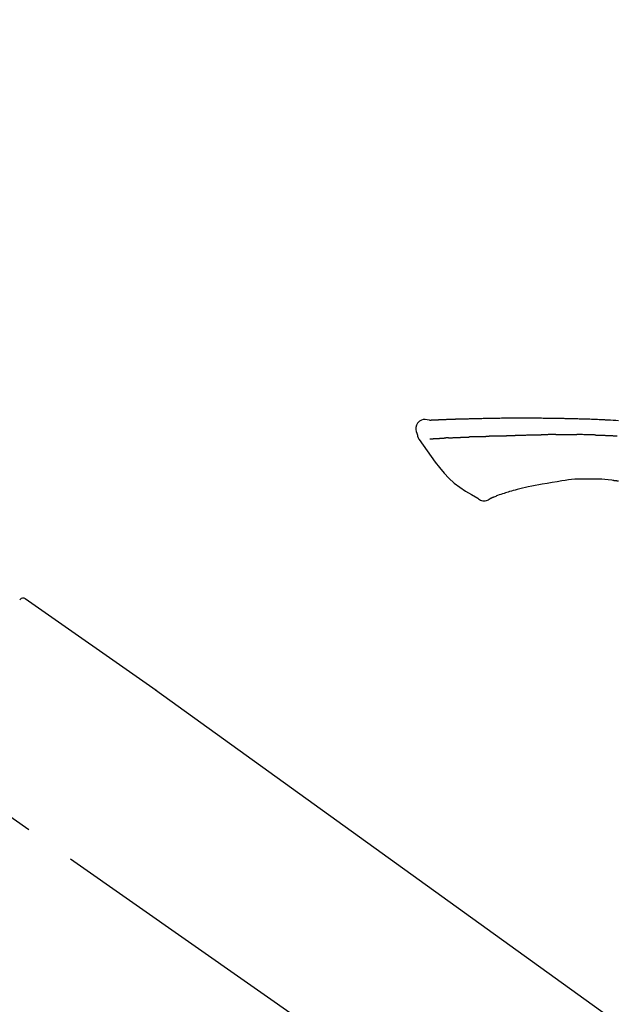
# Model space of a CAD drawing. Extents: x 27948 to 54421, y -25 to 8845.
# Drawn here: x 49420 to 49493, y 3167 to 3287 of the extents above; entities that cross this region are included whole.
import ezdxf

# ---------------------------------------------------------------- set-up
doc = ezdxf.new("R2010")
doc.units = 0
doc.header["$LTSCALE"] = 50
doc.header["$MEASUREMENT"] = 0
doc.linetypes.add('CENTER2', pattern=[1.125, 0.75, -0.125, 0.125, -0.125])
doc.layers.get('0').update_dxf_attribs({"linetype": 'CONTINUOUS'})
doc.layers.get('DEFPOINTS').update_dxf_attribs({"color": 146, "linetype": 'CONTINUOUS'})
doc.layers.add('150-機器', color=8, linetype='CONTINUOUS')
doc.layers.add('166-寸法B', color=11, linetype='CONTINUOUS')
doc.styles.add('KH001', font='txt')
doc.dimstyles.new('KH1xx030', dxfattribs={"dimscale": 30, "dimtxt": 2, "dimasz": 0.6, "dimexe": 0.3, "dimexo": 1.2, "dimgap": 0.5, "dimtad": 3, "dimdec": 1, "dimdsep": 46, "dimlunit": 6, "dimtxsty": 'KH001', "dimblk": 'DOT', "dimcen": 1, "dimdle": 1, "dimclrd": 256, "dimclre": 256, "dimclrt": 256, "dimadec": 0, "dimazin": 0, "dimtfac": 1, "dimtdec": 1, "dimtix": 1, "dimtmove": 2, "dimatfit": 3, "dimldrblk": 'CLOSEDBLANK', "dimfxl": 1, "dimtolj": 1, "dimtzin": 0, "dimlwd": -1, "dimlwe": -1, "dimarcsym": 0})

# ---------------------------------------------------------------- blocks, each defined once
blk = doc.blocks.new('F402_D')
at = {"layer": '150-機器', "color": 13, "linetype": 'CENTER2'}
blk.add_line((0.34, 36.17), (-286.53, 237.04), dxfattribs=at)
at = {"layer": '150-機器', "color": 13, "linetype": 'Continuous'}
for p, q in [((-174.17, 186.36), (-158.16, 175.15)), ((-158.24, 175.21), (-38.21, 88.74))]:
    blk.add_line(p, q, dxfattribs=at)
for points in [[(-124.74, 208.17), (-124.74, 208.17), (-124.74, 208.17), (-124.74, 208.17), (-124.74, 208.17), (-124.73, 208.18), (-124.72, 208.18), (-124.71, 208.18), (-124.69, 208.17), (-124.63, 208.16), (-124.58, 208.17), (-124.53, 208.18), (-124.48, 208.19), (-124.41, 208.19), (-124.35, 208.19), (-124.28, 208.2), (-124.21, 208.2), (-124.16, 208.2), (-124.11, 208.2), (-124.06, 208.21), (-124.01, 208.21), (-124, 208.21), (-123.98, 208.21), (-123.97, 208.21), (-123.95, 208.21), (-123.95, 208.21), (-123.95, 208.21), (-123.95, 208.21), (-123.95, 208.21), (-123.94, 208.21), (-123.94, 208.21), (-123.94, 208.21), (-123.94, 208.21), (-123.94, 208.21), (-123.94, 208.21), (-123.94, 208.21), (-123.94, 208.21), (-123.94, 208.21), (-123.93, 208.21), (-123.93, 208.21), (-123.93, 208.21), (-123.93, 208.21), (-123.93, 208.21), (-123.93, 208.21), (-123.93, 208.21), (-123.93, 208.21), (-123.93, 208.21), (-123.92, 208.21), (-123.92, 208.21), (-123.92, 208.21), (-123.92, 208.21), (-123.92, 208.21), (-123.92, 208.21), (-123.92, 208.21), (-123.92, 208.21), (-123.92, 208.21), (-123.91, 208.21), (-123.91, 208.21), (-123.9, 208.21), (-123.9, 208.21), (-123.89, 208.21), (-123.88, 208.21), (-123.86, 208.21), (-123.84, 208.22), (-123.83, 208.22), (-123.8, 208.22), (-123.77, 208.22), (-123.75, 208.22), (-123.72, 208.22), (-123.68, 208.22), (-123.64, 208.22), (-123.6, 208.23), (-123.56, 208.23), (-123.47, 208.23), (-123.39, 208.24), (-123.31, 208.24), (-123.22, 208.24), (-123.12, 208.25), (-123.01, 208.25), (-122.9, 208.26), (-122.79, 208.26), (-122.7, 208.26), (-122.61, 208.27), (-122.52, 208.27), (-122.43, 208.27), (-122.4, 208.27), (-122.36, 208.28), (-122.33, 208.28), (-122.3, 208.28), (-122.29, 208.28), (-122.29, 208.28), (-122.29, 208.28), (-122.29, 208.28), (-122.28, 208.28), (-122.28, 208.28), (-122.28, 208.28), (-122.28, 208.28), (-122.28, 208.28), (-122.28, 208.28), (-122.28, 208.28), (-122.28, 208.28), (-122.28, 208.28), (-122.27, 208.28), (-122.27, 208.28), (-122.27, 208.28), (-122.27, 208.28), (-122.27, 208.28), (-122.27, 208.28), (-122.27, 208.28), (-122.27, 208.28), (-122.26, 208.28), (-122.26, 208.28), (-122.26, 208.28), (-122.25, 208.28), (-122.24, 208.28), (-122.23, 208.28), (-122.22, 208.28), (-122.2, 208.28), (-122.17, 208.28), (-122.15, 208.28), (-122.12, 208.28), (-122.08, 208.28), (-122.04, 208.29), (-122.01, 208.29), (-121.97, 208.29), (-121.93, 208.29), (-121.9, 208.29), (-121.86, 208.29), (-121.83, 208.29), (-121.8, 208.29), (-121.77, 208.3), (-121.74, 208.3), (-121.71, 208.3), (-121.68, 208.3), (-121.65, 208.3), (-121.62, 208.3), (-121.59, 208.3), (-121.54, 208.3), (-121.49, 208.31), (-121.43, 208.31), (-121.38, 208.31), (-121.31, 208.31), (-121.23, 208.32), (-121.16, 208.32), (-121.08, 208.32), (-120.98, 208.32), (-120.88, 208.33), (-120.77, 208.33), (-120.67, 208.33), (-120.54, 208.34), (-120.42, 208.34), (-120.29, 208.34), (-120.16, 208.35), (-120.05, 208.35), (-119.94, 208.35), (-119.83, 208.36), (-119.71, 208.36), (-119.62, 208.36), (-119.53, 208.36), (-119.44, 208.37), (-119.35, 208.37), (-119.31, 208.37), (-119.26, 208.37), (-119.21, 208.37), (-119.16, 208.37), (-119.06, 208.38), (-118.96, 208.38), (-118.86, 208.38), (-118.76, 208.38), (-118.61, 208.39), (-118.46, 208.39), (-118.31, 208.39), (-118.16, 208.4), (-117.98, 208.4), (-117.8, 208.4), (-117.61, 208.41), (-117.43, 208.41), (-117.25, 208.41), (-117.07, 208.42), (-116.9, 208.42), (-116.72, 208.42), (-116.52, 208.43), (-116.32, 208.43), (-116.11, 208.43), (-115.91, 208.44), (-115.68, 208.44), (-115.44, 208.44), (-115.2, 208.44), (-114.96, 208.45), (-114.69, 208.45), (-114.42, 208.45), (-114.15, 208.45), (-113.88, 208.45), (-113.6, 208.45), (-113.31, 208.45), (-113.03, 208.45), (-112.74, 208.45), (-112.48, 208.45), (-112.21, 208.45), (-111.95, 208.45), (-111.68, 208.45), (-111.46, 208.44), (-111.24, 208.44), (-111.02, 208.44), (-110.8, 208.43), (-110.65, 208.43), (-110.49, 208.42), (-110.33, 208.42), (-110.17, 208.42), (-110.05, 208.42), (-109.92, 208.41), (-109.8, 208.41), (-109.67, 208.41), (-109.57, 208.41), (-109.46, 208.41), (-109.36, 208.41), (-109.25, 208.4), (-109.14, 208.4), (-109.03, 208.4), (-108.91, 208.4), (-108.8, 208.4), (-108.67, 208.4), (-108.54, 208.4), (-108.41, 208.4), (-108.29, 208.4), (-108.15, 208.39), (-108.02, 208.39), (-107.88, 208.39), (-107.75, 208.39), (-107.63, 208.38), (-107.52, 208.38), (-107.4, 208.38), (-107.28, 208.38), (-107.18, 208.37), (-107.07, 208.37), (-106.96, 208.37), (-106.85, 208.37), (-106.7, 208.36), (-106.56, 208.36), (-106.42, 208.35), (-106.27, 208.35), (-106.09, 208.34), (-105.91, 208.34), (-105.73, 208.33), (-105.55, 208.32), (-105.34, 208.32), (-105.13, 208.31), (-104.92, 208.3), (-104.71, 208.29), (-104.53, 208.28), (-104.35, 208.28), (-104.17, 208.27), (-103.99, 208.26), (-103.84, 208.25), (-103.7, 208.24), (-103.55, 208.24), (-103.41, 208.23), (-103.32, 208.23), (-103.22, 208.22), (-103.13, 208.22), (-103.04, 208.21), (-102.99, 208.21), (-102.94, 208.21), (-102.88, 208.2), (-102.83, 208.2), (-102.8, 208.2), (-102.78, 208.2), (-102.76, 208.2), (-102.74, 208.2), (-102.7, 208.19), (-102.66, 208.19), (-102.63, 208.19), (-102.59, 208.19), (-102.26, 208.17), (-101.93, 208.15), (-101.6, 208.13)], [(-124.74, 208.17), (-124.99, 208.22), (-125.24, 208.24), (-125.48, 208.24), (-125.71, 208.18), (-125.96, 208.03), (-126.17, 207.81), (-126.32, 207.54), (-126.4, 207.25), (-126.41, 207.03), (-126.36, 206.8), (-126.29, 206.58), (-126.21, 206.35)], [(-124.67, 208.17), (-124.66, 208.18), (-124.65, 208.18), (-124.64, 208.18), (-124.62, 208.18), (-124.59, 208.18), (-124.55, 208.18), (-124.52, 208.18), (-124.48, 208.19), (-124.41, 208.19), (-124.35, 208.19), (-124.28, 208.2), (-124.21, 208.2), (-124.16, 208.2), (-124.11, 208.2), (-124.06, 208.21), (-124.01, 208.21), (-124, 208.21), (-123.98, 208.21), (-123.97, 208.21), (-123.95, 208.21), (-123.95, 208.21), (-123.95, 208.21), (-123.95, 208.21), (-123.95, 208.21), (-123.94, 208.21), (-123.94, 208.21), (-123.94, 208.21), (-123.94, 208.21), (-123.94, 208.21), (-123.94, 208.21), (-123.94, 208.21), (-123.94, 208.21), (-123.94, 208.21), (-123.93, 208.21), (-123.93, 208.21), (-123.93, 208.21), (-123.93, 208.21), (-123.93, 208.21), (-123.93, 208.21), (-123.93, 208.21), (-123.93, 208.21), (-123.93, 208.21), (-123.92, 208.21), (-123.92, 208.21), (-123.92, 208.21), (-123.92, 208.21), (-123.92, 208.21), (-123.92, 208.21), (-123.92, 208.21), (-123.92, 208.21), (-123.92, 208.21), (-123.91, 208.21), (-123.91, 208.21), (-123.9, 208.21), (-123.9, 208.21), (-123.89, 208.21), (-123.88, 208.21), (-123.86, 208.21), (-123.84, 208.22), (-123.83, 208.22), (-123.8, 208.22), (-123.77, 208.22), (-123.75, 208.22), (-123.72, 208.22), (-123.68, 208.22), (-123.64, 208.22), (-123.6, 208.23), (-123.56, 208.23), (-123.52, 208.23), (-123.49, 208.23), (-123.45, 208.23), (-123.41, 208.23), (-123.39, 208.24), (-123.36, 208.24), (-123.34, 208.24), (-123.31, 208.24), (-123.31, 208.24), (-123.31, 208.24), (-123.31, 208.24), (-123.31, 208.24)], [(-126.21, 206.35), (-126.2, 206.31), (-126.19, 206.26), (-126.18, 206.22), (-126.17, 206.17), (-126.15, 206.12), (-126.14, 206.08), (-126.12, 206.03), (-126.09, 205.99), (-126.07, 205.94), (-126.04, 205.9), (-126.01, 205.86), (-125.97, 205.81)], [(-124.67, 205.88), (-124.66, 205.88), (-124.65, 205.88), (-124.64, 205.89), (-124.62, 205.89), (-124.6, 205.89), (-124.57, 205.89), (-124.55, 205.89), (-124.52, 205.89), (-124.49, 205.89), (-124.45, 205.89), (-124.41, 205.9), (-124.37, 205.9), (-124.32, 205.9), (-124.28, 205.9), (-124.24, 205.91), (-124.2, 205.91), (-124.15, 205.91), (-124.11, 205.91), (-124.06, 205.91), (-124.02, 205.92), (-123.97, 205.92), (-123.92, 205.92), (-123.88, 205.92), (-123.83, 205.93), (-123.79, 205.93), (-123.75, 205.93), (-123.71, 205.93), (-123.67, 205.93), (-123.64, 205.94), (-123.61, 205.94), (-123.58, 205.94), (-123.54, 205.94), (-123.52, 205.94), (-123.5, 205.94), (-123.48, 205.94), (-123.46, 205.95), (-123.44, 205.95), (-123.41, 205.95), (-123.39, 205.95), (-123.37, 205.95), (-123.35, 205.95), (-123.34, 205.95), (-123.32, 205.95), (-123.3, 205.95), (-123.3, 205.95), (-123.29, 205.96), (-123.28, 205.96), (-123.27, 205.96)], [(-123.27, 205.96), (-123.26, 205.96), (-123.25, 205.96), (-123.25, 205.96), (-123.24, 205.96), (-123.22, 205.96), (-123.2, 205.96), (-123.18, 205.96), (-123.17, 205.96), (-123.14, 205.96), (-123.11, 205.97), (-123.08, 205.97), (-123.06, 205.97), (-123.04, 205.97), (-123.02, 205.97), (-123, 205.97), (-122.98, 205.97), (-122.97, 205.97), (-122.96, 205.97), (-122.95, 205.97), (-122.94, 205.98)], [(-122.4, 206), (-122.41, 206), (-122.42, 206), (-122.43, 206), (-122.44, 206), (-122.46, 206), (-122.48, 206), (-122.5, 206), (-122.52, 206), (-122.54, 205.99), (-122.57, 205.99), (-122.6, 205.99), (-122.63, 205.99), (-122.66, 205.99), (-122.68, 205.99), (-122.71, 205.99), (-122.74, 205.99), (-122.76, 205.98), (-122.79, 205.98), (-122.81, 205.98), (-122.84, 205.98), (-122.86, 205.98), (-122.87, 205.98), (-122.89, 205.98), (-122.91, 205.98), (-122.91, 205.98), (-122.92, 205.98), (-122.93, 205.98), (-122.94, 205.98)], [(-122.4, 206), (-122.38, 206), (-122.37, 206), (-122.35, 206), (-122.33, 206), (-122.3, 206.01), (-122.26, 206.01), (-122.22, 206.01), (-122.19, 206.01), (-122.13, 206.01), (-122.07, 206.02), (-122.02, 206.02), (-121.96, 206.02), (-121.9, 206.02), (-121.84, 206.03), (-121.78, 206.03), (-121.72, 206.03), (-121.66, 206.03), (-121.59, 206.04), (-121.53, 206.04), (-121.46, 206.04), (-121.4, 206.05), (-121.33, 206.05), (-121.26, 206.05), (-121.19, 206.05), (-121.13, 206.06), (-121.07, 206.06), (-121.01, 206.06), (-120.95, 206.06), (-120.9, 206.07), (-120.85, 206.07), (-120.8, 206.07), (-120.75, 206.07), (-120.71, 206.07), (-120.67, 206.08), (-120.63, 206.08), (-120.59, 206.08), (-120.56, 206.08), (-120.52, 206.08), (-120.49, 206.08), (-120.45, 206.08), (-120.43, 206.08), (-120.4, 206.08), (-120.38, 206.09), (-120.35, 206.09), (-120.34, 206.09), (-120.33, 206.09), (-120.32, 206.09), (-120.31, 206.09)], [(-120.31, 206.09), (-120.3, 206.09), (-120.29, 206.09), (-120.28, 206.09), (-120.28, 206.09), (-120.26, 206.09), (-120.24, 206.09), (-120.22, 206.09), (-120.21, 206.09), (-120.18, 206.09), (-120.15, 206.09), (-120.12, 206.09), (-120.09, 206.1), (-120.06, 206.1), (-120.03, 206.1), (-120, 206.1), (-119.97, 206.1), (-119.94, 206.1), (-119.92, 206.1), (-119.9, 206.11), (-119.87, 206.11), (-119.86, 206.11), (-119.85, 206.11), (-119.84, 206.11), (-119.83, 206.11)], [(-118.9, 206.14), (-118.92, 206.14), (-118.93, 206.14), (-118.94, 206.14), (-118.96, 206.14), (-118.98, 206.14), (-119.01, 206.14), (-119.04, 206.14), (-119.07, 206.14), (-119.12, 206.14), (-119.18, 206.13), (-119.23, 206.13), (-119.29, 206.13), (-119.35, 206.13), (-119.42, 206.12), (-119.48, 206.12), (-119.54, 206.12), (-119.59, 206.12), (-119.64, 206.11), (-119.69, 206.11), (-119.74, 206.11), (-119.76, 206.11), (-119.78, 206.11), (-119.8, 206.11), (-119.83, 206.11)], [(-118.9, 206.14), (-118.88, 206.15), (-118.87, 206.15), (-118.85, 206.15), (-118.83, 206.15), (-118.79, 206.15), (-118.76, 206.15), (-118.72, 206.15), (-118.68, 206.15), (-118.63, 206.16), (-118.58, 206.16), (-118.53, 206.16), (-118.48, 206.16), (-118.43, 206.16), (-118.38, 206.17), (-118.33, 206.17), (-118.28, 206.17), (-118.25, 206.17), (-118.22, 206.17), (-118.18, 206.17), (-118.15, 206.17), (-118.14, 206.17), (-118.12, 206.18), (-118.11, 206.18), (-118.09, 206.18)], [(-118.09, 206.18), (-118.07, 206.18), (-118.06, 206.18), (-118.04, 206.18), (-118.02, 206.18), (-117.99, 206.18), (-117.96, 206.18), (-117.92, 206.18), (-117.89, 206.18), (-117.85, 206.18), (-117.8, 206.19), (-117.75, 206.19), (-117.71, 206.19), (-117.67, 206.19), (-117.63, 206.19), (-117.59, 206.19), (-117.55, 206.19), (-117.52, 206.2), (-117.5, 206.2), (-117.47, 206.2), (-117.45, 206.2), (-117.44, 206.2), (-117.43, 206.2), (-117.42, 206.2), (-117.41, 206.2)], [(-116.4, 206.24), (-116.42, 206.23), (-116.43, 206.23), (-116.44, 206.23), (-116.46, 206.23), (-116.49, 206.23), (-116.52, 206.23), (-116.54, 206.23), (-116.57, 206.23), (-116.61, 206.23), (-116.66, 206.23), (-116.7, 206.22), (-116.74, 206.22), (-116.78, 206.22), (-116.82, 206.22), (-116.87, 206.22), (-116.91, 206.22), (-116.95, 206.22), (-116.99, 206.21), (-117.03, 206.21), (-117.08, 206.21), (-117.12, 206.21), (-117.16, 206.21), (-117.2, 206.21), (-117.24, 206.2), (-117.27, 206.2), (-117.3, 206.2), (-117.32, 206.2), (-117.35, 206.2), (-117.36, 206.2), (-117.38, 206.2), (-117.39, 206.2), (-117.41, 206.2)], [(-116.4, 206.24), (-116.39, 206.24), (-116.37, 206.24), (-116.35, 206.24), (-116.34, 206.24), (-116.3, 206.24), (-116.27, 206.24), (-116.24, 206.24), (-116.21, 206.24), (-116.16, 206.24), (-116.11, 206.25), (-116.06, 206.25), (-116.01, 206.25), (-115.96, 206.25), (-115.91, 206.25), (-115.86, 206.25), (-115.82, 206.26), (-115.77, 206.26), (-115.72, 206.26), (-115.67, 206.26), (-115.62, 206.26), (-115.57, 206.27), (-115.52, 206.27), (-115.47, 206.27), (-115.42, 206.27), (-115.37, 206.27), (-115.32, 206.27), (-115.27, 206.28), (-115.22, 206.28), (-115.17, 206.28), (-115.12, 206.28), (-115.07, 206.28), (-115.02, 206.29), (-114.97, 206.29), (-114.92, 206.29), (-114.86, 206.29), (-114.81, 206.29), (-114.76, 206.3), (-114.71, 206.3), (-114.66, 206.3), (-114.61, 206.3), (-114.58, 206.3), (-114.54, 206.3), (-114.51, 206.3), (-114.47, 206.31), (-114.46, 206.31), (-114.44, 206.31), (-114.42, 206.31), (-114.41, 206.31)], [(-114.41, 206.31), (-114.38, 206.31), (-114.35, 206.31), (-114.33, 206.31), (-114.3, 206.31), (-114.25, 206.31), (-114.2, 206.32), (-114.15, 206.32), (-114.09, 206.32), (-114.01, 206.32), (-113.92, 206.32), (-113.83, 206.33), (-113.74, 206.33), (-113.64, 206.33), (-113.53, 206.34), (-113.42, 206.34), (-113.32, 206.34), (-113.19, 206.35), (-113.07, 206.35), (-112.95, 206.35), (-112.82, 206.36), (-112.71, 206.36), (-112.59, 206.37), (-112.47, 206.37), (-112.36, 206.37), (-112.28, 206.37), (-112.2, 206.38), (-112.11, 206.38), (-112.03, 206.38), (-111.98, 206.38), (-111.94, 206.38), (-111.89, 206.39), (-111.84, 206.39), (-111.81, 206.39), (-111.78, 206.39), (-111.75, 206.39), (-111.72, 206.38), (-111.7, 206.38), (-111.68, 206.38), (-111.66, 206.38), (-111.63, 206.38), (-111.62, 206.38), (-111.61, 206.38), (-111.6, 206.38), (-111.59, 206.38)], [(-111.59, 206.38), (-111.58, 206.38), (-111.56, 206.38), (-111.55, 206.38), (-111.54, 206.38), (-111.51, 206.38), (-111.48, 206.38), (-111.45, 206.38), (-111.42, 206.38), (-111.38, 206.38), (-111.34, 206.38), (-111.29, 206.38), (-111.25, 206.38), (-111.22, 206.38), (-111.19, 206.38), (-111.16, 206.38), (-111.13, 206.38), (-111.12, 206.38), (-111.11, 206.38), (-111.09, 206.38), (-111.08, 206.38)], [(-110.05, 206.4), (-110.09, 206.4), (-110.14, 206.4), (-110.18, 206.4), (-110.22, 206.4), (-110.31, 206.39), (-110.39, 206.39), (-110.48, 206.39), (-110.56, 206.39), (-110.65, 206.39), (-110.73, 206.39), (-110.82, 206.39), (-110.91, 206.39), (-110.95, 206.39), (-110.99, 206.39), (-111.03, 206.39), (-111.08, 206.38)], [(-109.27, 206.4), (-109.31, 206.4), (-109.36, 206.4), (-109.41, 206.4), (-109.46, 206.4), (-109.52, 206.4), (-109.59, 206.4), (-109.65, 206.4), (-109.72, 206.4), (-109.78, 206.4), (-109.85, 206.4), (-109.92, 206.4), (-109.98, 206.4), (-110, 206.4), (-110.02, 206.4), (-110.03, 206.4), (-110.05, 206.4)], [(-109.27, 206.4), (-109.24, 206.4), (-109.21, 206.4), (-109.19, 206.4), (-109.16, 206.4), (-109.11, 206.4), (-109.06, 206.41), (-109, 206.41), (-108.95, 206.41), (-108.87, 206.41), (-108.78, 206.41), (-108.7, 206.41), (-108.61, 206.41), (-108.52, 206.41), (-108.43, 206.41), (-108.34, 206.41), (-108.25, 206.41), (-108.18, 206.41), (-108.12, 206.41), (-108.05, 206.41), (-107.99, 206.41), (-107.96, 206.41), (-107.92, 206.41), (-107.89, 206.41), (-107.86, 206.41)], [(-107.86, 206.41), (-107.81, 206.41), (-107.77, 206.41), (-107.72, 206.41), (-107.67, 206.41), (-107.58, 206.41), (-107.48, 206.41), (-107.38, 206.41), (-107.29, 206.41), (-107.19, 206.41), (-107.1, 206.41), (-107, 206.41), (-106.9, 206.41), (-106.85, 206.4), (-106.8, 206.4), (-106.75, 206.4), (-106.7, 206.4)], [(-104.37, 206.35), (-104.4, 206.35), (-104.43, 206.35), (-104.45, 206.35), (-104.48, 206.35), (-104.53, 206.36), (-104.58, 206.36), (-104.64, 206.36), (-104.69, 206.36), (-104.81, 206.36), (-104.94, 206.37), (-105.07, 206.37), (-105.19, 206.38), (-105.36, 206.38), (-105.53, 206.39), (-105.69, 206.39), (-105.86, 206.39), (-106, 206.4), (-106.14, 206.4), (-106.29, 206.4), (-106.43, 206.4), (-106.5, 206.4), (-106.57, 206.4), (-106.63, 206.4), (-106.7, 206.4)], [(-104.37, 206.35), (-104.34, 206.35), (-104.3, 206.35), (-104.26, 206.35), (-104.23, 206.35), (-104.15, 206.34), (-104.08, 206.34), (-104, 206.34), (-103.92, 206.34), (-103.8, 206.33), (-103.68, 206.33), (-103.56, 206.33), (-103.44, 206.32), (-103.36, 206.32), (-103.27, 206.32), (-103.19, 206.31), (-103.11, 206.31), (-103.06, 206.31), (-103.02, 206.3), (-102.97, 206.3), (-102.93, 206.3)], [(-102.93, 206.3), (-102.88, 206.3), (-102.83, 206.3), (-102.79, 206.3), (-102.74, 206.29), (-102.64, 206.29), (-102.54, 206.29), (-102.45, 206.28), (-102.35, 206.28), (-102.25, 206.27), (-102.15, 206.27), (-102.05, 206.26), (-101.95, 206.26), (-101.9, 206.25), (-101.85, 206.25), (-101.8, 206.25), (-101.75, 206.25)], [(-125.97, 205.82), (-125.49, 205.12), (-125, 204.43), (-124.51, 203.74), (-124.01, 203.05), (-123.48, 202.36), (-122.93, 201.69), (-122.34, 201.06), (-121.71, 200.47), (-121.03, 199.96), (-120.32, 199.49), (-119.58, 199.06), (-118.83, 198.64)], [(-112.65, 200), (-112.99, 199.92), (-113.33, 199.84), (-113.67, 199.76), (-114.02, 199.68)], [(-110.93, 200.34), (-111.36, 200.25), (-111.79, 200.17), (-112.22, 200.08), (-112.65, 200)], [(-108.52, 200.74), (-109.12, 200.64), (-109.72, 200.54), (-110.33, 200.44), (-110.93, 200.34)], [(-105.31, 200.96), (-105.72, 200.97), (-106.13, 200.97), (-106.54, 200.96), (-106.95, 200.94), (-107.34, 200.9), (-107.73, 200.85), (-108.13, 200.8), (-108.52, 200.74)], [(-102.03, 200.75), (-102.44, 200.81), (-102.85, 200.87), (-103.26, 200.92), (-103.66, 200.95), (-104.08, 200.97), (-104.49, 200.97), (-104.9, 200.97), (-105.31, 200.96)], [(-101.6, 200.69), (-101.65, 200.7), (-101.71, 200.71), (-101.77, 200.72), (-101.83, 200.73), (-101.89, 200.74), (-101.94, 200.74), (-102, 200.75), (-102.06, 200.76), (-102.12, 200.76), (-102.18, 200.77), (-102.24, 200.78), (-102.29, 200.78)], [(-116.85, 198.75), (-116.87, 198.75), (-116.9, 198.74), (-116.92, 198.73), (-116.94, 198.72), (-116.98, 198.7), (-117.01, 198.69), (-117.05, 198.68), (-117.09, 198.66), (-117.12, 198.64), (-117.16, 198.63), (-117.2, 198.61), (-117.24, 198.6), (-117.25, 198.6), (-117.27, 198.6), (-117.28, 198.59), (-117.29, 198.58), (-117.3, 198.57), (-117.3, 198.57), (-117.3, 198.57), (-117.3, 198.57), (-117.3, 198.57), (-117.3, 198.57), (-117.3, 198.57), (-117.3, 198.58)], [(-115.61, 199.21), (-115.81, 199.15), (-116, 199.08), (-116.2, 199.02), (-116.4, 198.94), (-116.51, 198.9), (-116.62, 198.85), (-116.73, 198.81), (-116.85, 198.76)], [(-114.02, 199.68), (-114.24, 199.62), (-114.47, 199.56), (-114.7, 199.5), (-114.93, 199.43), (-115.1, 199.38), (-115.27, 199.32), (-115.44, 199.27), (-115.61, 199.21)], [(-118.83, 198.64), (-118.71, 198.55), (-118.6, 198.47), (-118.48, 198.4), (-118.35, 198.34), (-118.21, 198.3), (-118.05, 198.29), (-117.9, 198.3), (-117.76, 198.33), (-117.64, 198.38), (-117.52, 198.44), (-117.42, 198.51), (-117.31, 198.58)], [(-174.82, 186.21), (-174.82, 186.21), (-174.82, 186.21), (-174.82, 186.21), (-174.82, 186.21), (-174.82, 186.21), (-174.82, 186.21), (-174.82, 186.21), (-174.83, 186.2), (-174.83, 186.19), (-174.84, 186.19), (-174.84, 186.18)]]:
    blk.add_lwpolyline(points, dxfattribs=at)
blk.add_arc((-174.41, 185.92), 0.499, 55.5475, 145, dxfattribs=at)
blk = doc.blocks.new('_Dot')
at = {"color": 0, "linetype": 'ByBlock', "lineweight": -2}
blk.add_line((-0.5, 0), (-1, 0), dxfattribs=at)
at = {"color": 0, "linetype": 'ByBlock', "const_width": 0.5}
blk.add_lwpolyline([(-0.25, 0, 1), (0.25, 0, 1)], format="xyb", close=True, dxfattribs=at)
blk = doc.blocks.new('*D130')
at = {"layer": '166-寸法B', "transparency": 16777216}
for p, q in [((49015.05, 3063.49), (49015.05, 3351.95)), ((50115.05, 3285.51), (50115.05, 3351.95)), ((49033.05, 3342.95), (50097.05, 3342.95))]:
    blk.add_line(p, q, dxfattribs=at)
at = {"layer": 'DEFPOINTS', "color": 0, "transparency": 16777216}
for p in [(50115.05, 3342.95), (50115.05, 3249.51), (49015.05, 3027.49)]:
    blk.add_point(p, dxfattribs=at)
at = {"layer": '166-寸法B', "transparency": 16777216, "xscale": 18, "yscale": 18, "zscale": 18, "rotation": 180}
blk.add_blockref('_Dot', (49015.05, 3342.95), dxfattribs=at)
at = {"layer": '166-寸法B', "transparency": 16777216, "xscale": 18, "yscale": 18, "zscale": 18}
blk.add_blockref('_Dot', (50115.05, 3342.95), dxfattribs=at)
at = {"layer": '166-寸法B', "transparency": 16777216, "insert": (49565.05, 3391.75), "char_height": 60, "attachment_point": 5, "style": 'KH001'}
blk.add_mtext('\\A1;1,100', dxfattribs=at)
blk = doc.blocks.new('_ClosedBlank')
at = {"color": 0, "linetype": 'ByBlock', "lineweight": -2}
for p, q in [((-1, 0.1667), (0, 0)), ((-1, 0.1667), (-1, -0.1667)), ((0, 0), (-1, -0.1667))]:
    blk.add_line(p, q, dxfattribs=at)

msp = doc.modelspace()

# ---------------------------------------------------------------- block references
at = {"layer": '150-機器'}
msp.add_blockref('F402_D', (49595.05, 3030.19), dxfattribs=at)

# ---------------------------------------------------------------- dimensions: what is measured, and where the dimension line sits
at = {"layer": '166-寸法B'}
dim = msp.add_linear_dim(base=(50115.05, 3342.95), p1=(49015.05, 3027.49), p2=(50115.05, 3249.51), dimstyle='KH1xx030', dxfattribs=at)
dim.commit()
dim.dimension.update_dxf_attribs({"geometry": '*D130', "text_midpoint": (49565.05, 3391.75)})

doc.saveas('drawing.dxf')
